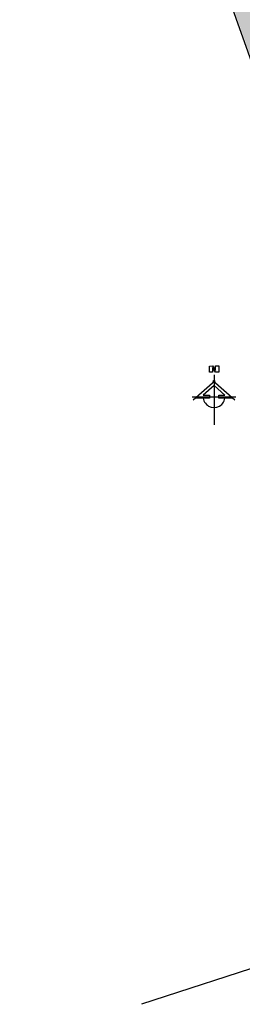
# Model space of a CAD drawing. Units: centimetres. Extents: x 678397 to 686188, y 7174898 to 7190055.
# Drawn here: x 678672 to 678706, y 7186839 to 7186987 of the extents above; entities that cross this region are included whole.
import ezdxf

# ---------------------------------------------------------------- set-up
doc = ezdxf.new("R2010")
doc.units = ezdxf.units.CM
doc.header["$LTSCALE"] = 10
doc.header["$MEASUREMENT"] = 0
doc.linetypes.add('CONTINUO', pattern=[0])
for name, color, linetype in [('GRAMA', 71, 'Continuous'), ('L-DIVISA', 9, 'Continuous'), ('L-EDIF ALVENARIA', 5, 'Continuous'), ('PG-NORTE', 7, 'Continuous')]:
    doc.layers.add(name, color=color, linetype=linetype)

# ---------------------------------------------------------------- blocks, each defined once
blk = doc.blocks.new('A$C506F5218')
at = {"layer": 'GRAMA'}
blk.add_hatch(color=256, dxfattribs=at).paths.add_polyline_path([(678750.71, 7186858.87), (678753.78, 7186859.83), (678675.09, 7187080.53), (678672.02, 7187079.38)])
blk = doc.blocks.new('90A43EDFD668449712D098')
at = {"layer": 'PG-NORTE', "color": 7, "linetype": 'CONTINUO', "flags": 128}
blk.add_lwpolyline([(-1.27, 9.26), (-0.33, 9.25), (0.59, 7.87), (0.61, 9.24), (1.54, 9.22), (1.52, 7.35), (0.58, 7.36), (-0.34, 8.84), (-0.36, 7.38), (-1.3, 7.39)], close=True, dxfattribs=at)
for points in [[(0.1, 6.56), (-0.13, -8.44)], [(-6.28, -0.84), (0.43, 4.88)], [(5.72, -0.55), (1.4, -0.49), (1.41, 0.45), (3.25, 0.42), (0.05, 3.33), (-3.24, 0.52), (-1.4, 0.49), (-1.41, -0.45), (-5.74, -0.38)], [(-0.28, 4.89), (6.25, -1.03)], [(-6.56, 0.1), (6.56, -0.1)]]:
    blk.add_lwpolyline(points, dxfattribs=at)
at = {"layer": 'PG-NORTE', "color": 7, "linetype": 'CONTINUO'}
blk.add_arc((0, 0), 3.28, 179.1403, 359.1403, dxfattribs=at)

msp = doc.modelspace()

# ---------------------------------------------------------------- linework, layer by layer
at = {"layer": 'L-DIVISA', "color": 9, "linetype": 'CONTINUO', "flags": 128}
msp.add_lwpolyline([(678750.71, 7186858.87), (678690.344, 7186839.304)], dxfattribs=at)
at = {"layer": 'L-EDIF ALVENARIA', "color": 5, "linetype": 'CONTINUO', "flags": 128}
msp.add_lwpolyline([(678716.459, 7186954.475), (678686.59, 7187038.264)], dxfattribs=at)

# ---------------------------------------------------------------- block references
at = {"layer": 'GRAMA', "ltscale": 0.5}
msp.add_blockref('A$C506F5218', (0, 0), dxfattribs=at)
at = {"layer": 'PG-NORTE', "color": 255, "xscale": 0.5, "yscale": 0.5, "zscale": 0.5, "rotation": 0.8597263322899459}
msp.add_blockref('90A43EDFD668449712D098', (678701.272, 7186930.755), dxfattribs=at)

doc.saveas('drawing.dxf')
